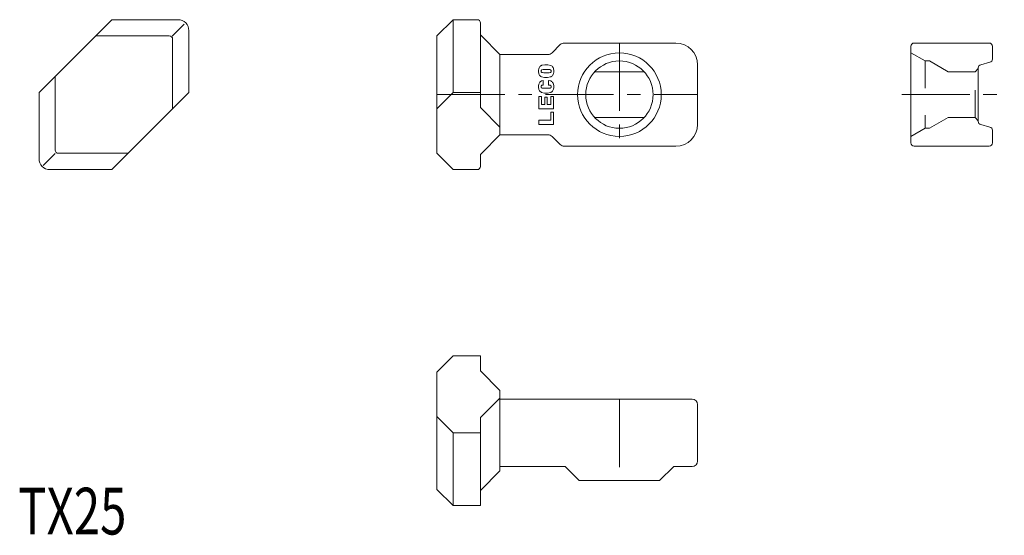
# Model space of a CAD drawing. Units: inches. Extents: x 1.4 to 92.1, y 1.1 to 48.6.
import ezdxf

# ---------------------------------------------------------------- set-up
doc = ezdxf.new("R2010")
doc.units = ezdxf.units.IN
doc.header["$MEASUREMENT"] = 0
doc.linetypes.add('CENTER1', pattern=[10, 6.25, -1.25, 1.25, -1.25])
doc.linetypes.add('DASHED2', pattern=[5, 2.5, -2.5])
for name, color, linetype, lineweight in [('_0-0_', 7, 'Continuous', 18), ('_0-1_', 7, 'Continuous', 18), ('_0-f_', 7, 'Continuous', 18)]:
    doc.layers.add(name, color=color, linetype=linetype, lineweight=lineweight)

msp = doc.modelspace()

# ---------------------------------------------------------------- linework, layer by layer
at = {"layer": '_0-0_', "color": 7, "linetype": 'Continuous'}
for p, q in [((3.198, 41.867), (9.898, 48.567)), ((15.998, 48.567), (9.898, 48.567)), ((16.579, 48.149), (15.469, 47.038)), ((39.844, 47.067), (41.344, 48.567)), ((41.344, 48.567), (41.344, 41.867)), ((43.544, 48.567), (41.344, 48.567)), ((43.844, 48.267), (43.844, 40.592)), ((16.998, 47.567), (16.998, 41.867)), ((15.198, 47.067), (8.398, 47.067)), ((15.498, 46.767), (15.498, 40.367)), ((39.844, 36.267), (39.844, 47.067)), ((45.644, 45.367), (43.932, 47.079)), ((51.198, 46.271), (50.441, 45.514)), ((61.844, 46.417), (51.551, 46.417)), ((90.691, 46.417), (83.791, 46.417)), ((50.087, 45.367), (45.644, 45.367)), ((45.644, 45.367), (45.644, 37.967)), ((83.491, 46.117), (83.491, 37.217)), ((90.991, 44.946), (90.991, 46.117)), ((83.491, 44.617), (83.491, 38.717)), ((90.768, 44.656), (89.913, 44.427)), ((49.2, 43.767), (49.201, 43.921)), ((49.22, 43.616), (49.2, 43.767)), ((49.201, 43.921), (49.22, 44.051)), ((49.22, 44.051), (49.245, 44.125)), ((49.23, 43.58), (49.22, 43.616)), ((49.259, 43.509), (49.23, 43.58)), ((49.245, 44.125), (49.279, 44.193)), ((49.279, 44.193), (49.323, 44.253)), ((49.323, 44.253), (49.375, 44.303)), ((49.375, 44.303), (49.433, 44.341)), ((49.431, 43.83), (49.432, 43.853)), ((49.433, 43.807), (49.431, 43.83)), ((49.432, 43.853), (49.437, 43.876)), ((49.433, 44.341), (49.462, 44.355)), ((49.439, 43.785), (49.433, 43.807)), ((49.437, 43.876), (49.445, 43.897)), ((49.447, 43.764), (49.439, 43.785)), ((49.445, 43.897), (49.455, 43.916)), ((49.459, 43.746), (49.447, 43.764)), ((49.455, 43.916), (49.469, 43.933)), ((49.472, 43.73), (49.459, 43.746)), ((49.462, 44.355), (49.504, 44.369)), ((49.469, 43.933), (49.484, 43.947)), ((49.488, 43.717), (49.472, 43.73)), ((49.484, 43.947), (49.502, 43.957)), ((49.506, 43.707), (49.488, 43.717)), ((49.502, 43.957), (49.506, 43.959)), ((49.504, 44.369), (49.779, 44.422)), ((49.506, 43.959), (49.612, 43.982)), ((49.57, 43.691), (49.506, 43.707)), ((49.677, 43.681), (49.57, 43.691)), ((49.612, 43.982), (49.677, 43.985)), ((49.669, 43.985), (50.124, 43.985)), ((50.124, 43.681), (49.669, 43.681)), ((49.779, 44.422), (50.058, 44.418)), ((50.058, 44.418), (50.332, 44.355)), ((50.116, 43.985), (50.224, 43.975)), ((50.182, 43.684), (50.116, 43.681)), ((50.287, 43.707), (50.182, 43.684)), ((50.224, 43.975), (50.287, 43.959)), ((50.287, 43.959), (50.305, 43.949)), ((50.292, 43.709), (50.287, 43.707)), ((50.309, 43.72), (50.292, 43.709)), ((50.305, 43.949), (50.321, 43.936)), ((50.325, 43.733), (50.309, 43.72)), ((50.321, 43.936), (50.335, 43.92)), ((50.338, 43.75), (50.325, 43.733)), ((50.332, 44.355), (50.393, 44.322)), ((50.335, 43.92), (50.346, 43.902)), ((50.349, 43.769), (50.338, 43.75)), ((50.346, 43.902), (50.355, 43.881)), ((50.357, 43.79), (50.349, 43.769)), ((50.355, 43.881), (50.36, 43.859)), ((50.361, 43.813), (50.357, 43.79)), ((50.36, 43.859), (50.362, 43.836)), ((50.362, 43.836), (50.361, 43.813)), ((50.393, 44.322), (50.448, 44.278)), ((50.448, 44.278), (50.495, 44.222)), ((50.495, 44.222), (50.534, 44.158)), ((50.549, 43.541), (50.515, 43.473)), ((50.534, 44.158), (50.563, 44.086)), ((50.573, 43.616), (50.549, 43.541)), ((50.563, 44.086), (50.573, 44.051)), ((50.573, 44.051), (50.594, 43.899)), ((50.592, 43.745), (50.573, 43.616)), ((50.594, 43.899), (50.592, 43.745)), ((54.364, 43.767), (58.924, 43.767)), ((63.844, 38.917), (63.844, 44.417)), ((89.691, 39.197), (89.691, 44.137)), ((4.698, 36.567), (4.698, 43.367)), ((49.201, 42.49), (49.22, 42.619)), ((49.22, 42.619), (49.245, 42.693)), ((49.245, 42.693), (49.279, 42.762)), ((49.298, 43.444), (49.259, 43.509)), ((49.279, 42.762), (49.323, 42.822)), ((49.346, 43.388), (49.298, 43.444)), ((49.323, 42.822), (49.375, 42.872)), ((49.401, 43.344), (49.346, 43.388)), ((49.375, 42.872), (49.433, 42.91)), ((49.462, 43.311), (49.401, 43.344)), ((49.433, 42.91), (49.462, 42.924)), ((49.736, 43.248), (49.462, 43.311)), ((49.462, 42.924), (49.623, 42.968)), ((49.623, 42.968), (49.623, 42.552)), ((50.014, 43.244), (49.736, 43.248)), ((50.29, 43.297), (50.014, 43.244)), ((50.113, 42.554), (50.113, 42.978)), ((50.113, 42.978), (50.332, 42.924)), ((50.332, 43.311), (50.29, 43.297)), ((50.361, 43.325), (50.332, 43.311)), ((50.332, 42.924), (50.393, 42.891)), ((50.419, 43.363), (50.361, 43.325)), ((50.393, 42.891), (50.448, 42.846)), ((50.471, 43.413), (50.419, 43.363)), ((50.448, 42.846), (50.495, 42.791)), ((50.515, 43.473), (50.471, 43.413)), ((50.495, 42.791), (50.534, 42.726)), ((50.534, 42.726), (50.563, 42.654)), ((50.563, 42.654), (50.573, 42.619)), ((50.573, 42.619), (50.594, 42.467)), ((3.198, 35.767), (3.198, 41.867)), ((16.998, 41.867), (9.898, 34.767)), ((41.344, 41.867), (39.844, 40.367)), ((41.344, 41.867), (43.844, 41.867)), ((49.2, 42.336), (49.201, 42.49)), ((49.22, 42.184), (49.2, 42.336)), ((49.23, 42.149), (49.22, 42.184)), ((49.259, 42.077), (49.23, 42.149)), ((49.298, 42.012), (49.259, 42.077)), ((49.346, 41.957), (49.298, 42.012)), ((49.401, 41.912), (49.346, 41.957)), ((49.462, 41.88), (49.401, 41.912)), ((49.432, 42.422), (49.431, 42.399)), ((49.431, 42.399), (49.433, 42.376)), ((49.437, 42.444), (49.432, 42.422)), ((49.433, 42.376), (49.439, 42.354)), ((49.445, 42.465), (49.437, 42.444)), ((49.439, 42.354), (49.447, 42.333)), ((49.455, 42.485), (49.445, 42.465)), ((49.447, 42.333), (49.459, 42.314)), ((49.469, 42.501), (49.455, 42.485)), ((49.459, 42.314), (49.472, 42.298)), ((49.736, 41.817), (49.462, 41.88)), ((49.484, 42.515), (49.469, 42.501)), ((49.472, 42.298), (49.488, 42.285)), ((49.502, 42.525), (49.484, 42.515)), ((49.488, 42.285), (49.506, 42.276)), ((49.506, 42.527), (49.502, 42.525)), ((49.612, 42.55), (49.506, 42.527)), ((49.506, 42.276), (49.57, 42.259)), ((49.57, 42.259), (49.677, 42.25)), ((49.623, 42.552), (49.612, 42.55)), ((49.669, 42.25), (50.124, 42.25)), ((50.014, 41.812), (49.736, 41.817)), ((50.29, 41.866), (50.014, 41.812)), ((50.221, 42.545), (50.113, 42.554)), ((50.116, 42.25), (50.182, 42.253)), ((50.182, 42.253), (50.287, 42.276)), ((50.287, 42.527), (50.221, 42.545)), ((50.305, 42.518), (50.287, 42.527)), ((50.287, 42.276), (50.292, 42.278)), ((50.332, 41.88), (50.29, 41.866)), ((50.292, 42.278), (50.309, 42.288)), ((50.321, 42.505), (50.305, 42.518)), ((50.309, 42.288), (50.325, 42.302)), ((50.335, 42.489), (50.321, 42.505)), ((50.325, 42.302), (50.338, 42.318)), ((50.361, 41.893), (50.332, 41.88)), ((50.346, 42.47), (50.335, 42.489)), ((50.338, 42.318), (50.349, 42.338)), ((50.355, 42.45), (50.346, 42.47)), ((50.349, 42.338), (50.357, 42.359)), ((50.36, 42.427), (50.355, 42.45)), ((50.357, 42.359), (50.361, 42.381)), ((50.362, 42.404), (50.36, 42.427)), ((50.361, 42.381), (50.362, 42.404)), ((50.419, 41.932), (50.361, 41.893)), ((50.471, 41.982), (50.419, 41.932)), ((50.515, 42.042), (50.471, 41.982)), ((50.549, 42.11), (50.515, 42.042)), ((50.573, 42.184), (50.549, 42.11)), ((50.592, 42.313), (50.573, 42.184)), ((50.594, 42.467), (50.592, 42.313)), ((49.459, 41.509), (49.216, 41.509)), ((49.216, 41.509), (49.216, 40.365)), ((49.459, 40.771), (49.459, 41.509)), ((50.002, 41.438), (49.775, 41.438)), ((49.775, 41.438), (49.775, 40.771)), ((50.002, 40.771), (50.002, 41.438)), ((50.577, 41.509), (50.335, 41.509)), ((50.335, 41.509), (50.335, 40.771)), ((50.577, 40.365), (50.577, 41.509)), ((43.932, 40.379), (45.644, 38.667)), ((49.216, 40.365), (50.577, 40.365)), ((49.775, 40.771), (49.459, 40.771)), ((50.335, 40.771), (50.002, 40.771)), ((50.335, 39.315), (50.335, 40.051)), ((50.335, 40.051), (50.577, 40.051)), ((50.577, 40.051), (50.577, 38.907)), ((49.216, 38.907), (49.216, 39.315)), ((49.216, 39.315), (50.335, 39.315)), ((58.924, 39.567), (54.364, 39.567)), ((50.577, 38.907), (49.216, 38.907)), ((90.768, 38.679), (89.913, 38.908)), ((90.991, 37.217), (90.991, 38.389)), ((45.644, 37.967), (43.932, 36.255)), ((45.644, 37.967), (50.087, 37.967)), ((50.441, 37.821), (51.198, 37.064)), ((4.998, 36.267), (11.398, 36.267)), ((41.344, 34.767), (39.844, 36.267)), ((51.551, 36.917), (61.844, 36.917)), ((90.691, 36.917), (83.791, 36.917)), ((4.677, 36.246), (3.583, 35.152)), ((43.844, 36.043), (43.844, 35.067)), ((4.198, 34.767), (9.898, 34.767)), ((43.544, 34.767), (41.344, 34.767)), ((41.344, 17.631), (39.844, 16.131)), ((43.844, 17.631), (41.344, 17.631)), ((43.844, 16.231), (43.844, 17.631)), ((39.844, 16.131), (39.844, 5.331)), ((45.644, 14.431), (43.844, 16.231)), ((43.844, 11.931), (45.644, 13.731)), ((45.644, 7.031), (45.644, 14.431)), ((45.644, 13.631), (63.344, 13.631)), ((63.844, 13.131), (63.844, 7.931)), ((41.344, 10.531), (39.844, 12.031)), ((43.844, 3.831), (43.844, 11.931)), ((41.344, 10.531), (41.344, 3.831)), ((43.844, 10.531), (41.344, 10.531)), ((51.644, 7.431), (45.644, 7.431)), ((51.644, 7.431), (52.944, 6.131)), ((60.344, 6.131), (61.644, 7.431)), ((63.344, 7.431), (61.644, 7.431)), ((43.844, 5.231), (45.644, 7.031)), ((52.944, 6.131), (60.344, 6.131)), ((39.844, 5.331), (41.344, 3.831)), ((41.344, 3.831), (43.844, 3.831))]:
    msp.add_line(p, q, dxfattribs=at)
at = {"layer": '_0-0_', "color": 152, "linetype": 'DASHED2'}
for p, q in [((83.491, 45.517), (84.79, 44.767)), ((85.19, 44.767), (84.79, 44.767)), ((84.79, 44.767), (84.79, 38.567)), ((85.19, 44.767), (86.922, 43.767)), ((86.922, 43.767), (89.391, 43.767)), ((89.391, 43.767), (89.691, 44.067)), ((89.391, 39.567), (89.391, 43.767)), ((85.19, 38.567), (86.922, 39.567)), ((86.922, 39.567), (89.391, 39.567)), ((89.391, 39.567), (89.691, 39.267)), ((83.491, 37.817), (84.79, 38.567)), ((85.19, 38.567), (84.79, 38.567))]:
    msp.add_line(p, q, dxfattribs=at)
at = {"layer": '_0-0_', "color": 7, "linetype": 'Continuous'}
for radius in [3.85, 3.1]:
    msp.add_circle((56.644, 41.667), radius, dxfattribs=at)
for centre, radius, start, end in [((15.998, 47.567), 1, 0, 90), ((43.544, 48.267), 0.3, 0, 90), ((44.144, 47.292), 0.3, 180, 225), ((15.198, 46.767), 0.3, 0, 90), ((51.551, 45.917), 0.5, 90, 135), ((61.844, 44.417), 2, 0, 90), ((83.791, 46.117), 0.3, 90, 180), ((90.691, 46.117), 0.3, 360, 90), ((50.087, 45.867), 0.5, 270, 315), ((90.691, 44.946), 0.3, 285, 0), ((89.991, 44.137), 0.3, 105, 180), ((44.144, 40.592), 0.3, 180, 225), ((89.991, 39.197), 0.3, 180, 255), ((61.844, 38.917), 2, 270, 0), ((90.691, 38.389), 0.3, 0, 75), ((50.087, 37.467), 0.5, 45, 90), ((83.791, 37.217), 0.3, 180, 270), ((90.691, 37.217), 0.3, 270, 360), ((4.998, 36.567), 0.3, 180, 270), ((51.551, 37.417), 0.5, 225, 270), ((4.198, 35.767), 1, 180, 270), ((44.144, 36.043), 0.3, 135, 180), ((43.544, 35.067), 0.3, 270, 0), ((63.344, 13.131), 0.5, 0, 90), ((63.344, 7.931), 0.5, 270, 360)]:
    msp.add_arc(centre, radius, start, end, dxfattribs=at)
at = {"layer": '_0-1_', "color": 152, "linetype": 'CENTER1'}
for p, q in [((56.644, 46.417), (56.644, 36.917)), ((39.844, 41.667), (63.844, 41.667)), ((82.654, 41.667), (92.087, 41.667)), ((56.644, 13.631), (56.644, 6.131))]:
    msp.add_line(p, q, dxfattribs=at)

# ---------------------------------------------------------------- texts
at = {"layer": '_0-f_', "color": 7, "width": 0.744186}
msp.add_text('TX25', height=4.3, dxfattribs=at).set_placement((1.283, 1.176))

doc.saveas('drawing.dxf')
